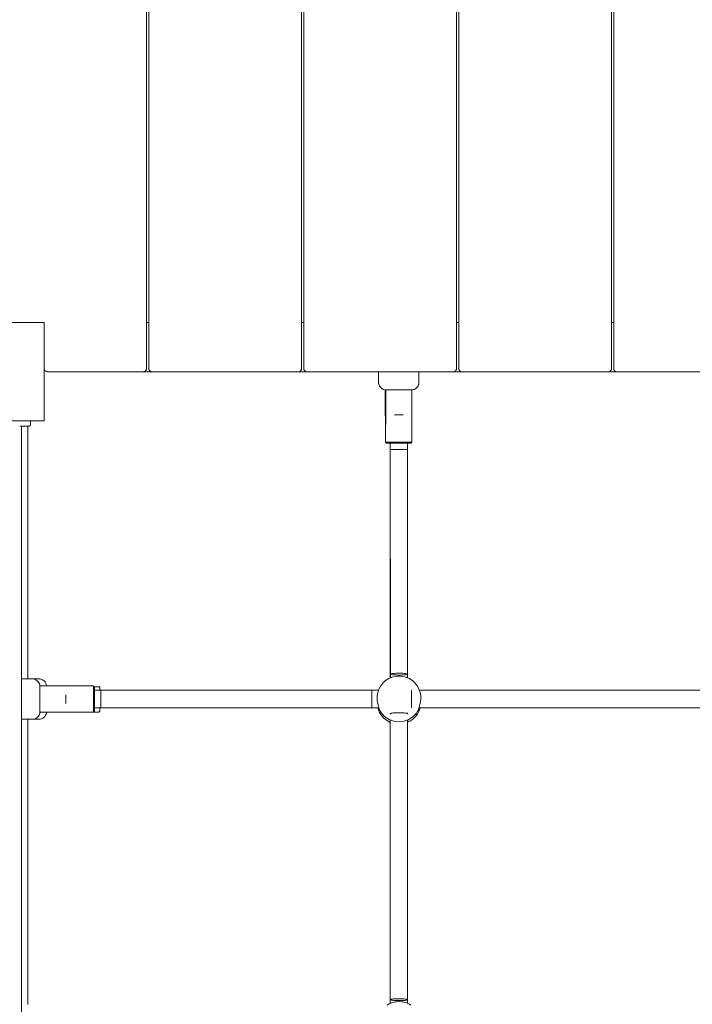
# Paper-space layout 'Sht-3' of a CAD drawing. Units: millimetres. Extents: x -6798 to 6752, y -6722 to 6482.
# Drawn here: x 2847 to 3463, y 38 to 940 of the extents above; entities that cross this region are included whole.
import ezdxf

# ---------------------------------------------------------------- set-up
doc = ezdxf.new("R2010")
doc.units = ezdxf.units.MM
for name, color, linetype, lineweight in [('EF-Climber-Mega Net-Rope', 7, 'Continuous', 5), ('EF-Climber-Mega Net-Steel handrail', 7, 'Continuous', 5), ('EF-Components- Rope Junctions', 7, 'Continuous', 5), ('EF-Components-Ali Ferrals', 7, 'Continuous', 5), ('EF-Components-Black Caps', 7, 'Continuous', 5), ('EF-Deck-Timber Bearers (4x2)', 7, 'Continuous', 5), ('EF-Deck-Timber Decking (140x32)', 7, 'Continuous', 5), ('EF-Post-Timber', 7, 'Continuous', 5), ('Equipment-2D', 7, 'Continuous', 5), ('None', 7, 'Continuous', 5), ('Working-None', 7, 'Continuous', 5)]:
    doc.layers.add(name, color=color, linetype=linetype, lineweight=lineweight)

# ---------------------------------------------------------------- blocks, each defined once
blk = doc.blocks.new('Group')
at = {"layer": 'EF-Climber-Mega Net-Rope', "color": 7, "linetype": 'Continuous', "lineweight": 5, "transparency": 33554687}
for p, q in [((3185.99, 551.86), (3186.27, 340.46)), ((3186.27, 340.46), (3185.99, 551.86)), ((3185.99, 551.86), (3186.27, 340.46)), ((3186.05, 336.78), (3185.99, 551.86)), ((3185.99, 551.86), (3186.05, 336.78)), ((3202.05, 336.8), (3201.75, 551.86)), ((3201.75, 551.86), (3202.05, 336.8)), ((3186.28, 336.88), (3186.27, 340.11)), ((3186.27, 340.11), (3186.28, 336.88)), ((3186.28, 336.88), (3186.27, 340.11)), ((3186.27, 340.11), (3186.28, 336.88)), ((2915.08, 325.43), (3175.35, 325.43)), ((3212.8, 325.43), (3563.35, 325.43)), ((2915.08, 309.43), (3175.75, 309.43)), ((3212.41, 309.43), (3563.75, 309.43)), ((3201.83, 298.25), (3201.84, 42.04)), ((3202.05, 298.33), (3202.03, 41.82)), ((3202.03, 41.82), (3202.05, 298.33)), ((3186.06, 38.37), (3186.06, 297.26)), ((3186.06, 38.37), (3186.06, 297.26)), ((3201.84, 41.7), (3201.84, 38.49)), ((3202.03, 41.81), (3202.03, 38.4)), ((3202.03, 38.4), (3202.03, 41.81))]:
    blk.add_line(p, q, dxfattribs=at)
at = {"layer": 'EF-Climber-Mega Net-Steel handrail', "color": 7, "linetype": 'Continuous', "lineweight": 5, "transparency": 33554687}
for p, q in [((2856.19, 568.28), (2856.48, 568.84)), ((2856.48, 568.84), (2856.58, 569.45)), ((2856.58, 572.45), (2856.58, 569.45)), ((2846.58, 567.45), (2854.58, 567.45)), ((2848.11, 567.45), (2848.11, -2323.19)), ((2854.58, 567.45), (2855.19, 567.55)), ((2855.19, 567.55), (2855.75, 567.84)), ((2855.75, 567.84), (2856.19, 568.28))]:
    blk.add_line(p, q, dxfattribs=at)
at = {"layer": 'EF-Components- Rope Junctions', "color": 7, "linetype": 'Continuous', "lineweight": 5, "transparency": 33554687}
for p, q in [((3181.79, 334.33), (3179.54, 332.27)), ((3183.12, 335.2), (3181.79, 334.33)), ((3184.56, 336.13), (3183.12, 335.2)), ((3187.25, 337.3), (3184.56, 336.13)), ((3187.58, 337.45), (3187.25, 337.3)), ((3190.78, 338.25), (3187.58, 337.45)), ((3191.76, 338.33), (3190.78, 338.25)), ((3194.08, 338.53), (3191.76, 338.33)), ((3196.39, 338.33), (3194.08, 338.53)), ((3197.37, 338.25), (3196.39, 338.33)), ((3200.57, 337.45), (3197.37, 338.25)), ((3200.91, 337.3), (3200.57, 337.45)), ((3203.59, 336.13), (3200.91, 337.3)), ((3205.03, 335.2), (3203.59, 336.13)), ((3206.36, 334.33), (3205.03, 335.2)), ((3208.61, 332.27), (3206.36, 334.33)), ((3175.76, 326.62), (3174.97, 324.32)), ((3176.81, 328.55), (3175.76, 326.62)), ((3177.33, 329.51), (3176.81, 328.55)), ((3179.36, 332.11), (3177.33, 329.51)), ((3179.54, 332.27), (3179.36, 332.11)), ((3208.79, 332.11), (3208.61, 332.27)), ((3210.82, 329.51), (3208.79, 332.11)), ((3211.34, 328.55), (3210.82, 329.51)), ((3212.39, 326.62), (3211.34, 328.55)), ((3213.19, 324.32), (3212.39, 326.62)), ((3174.11, 319.47), (3174.08, 318.32)), ((3174.08, 318.32), (3174.12, 317.06)), ((3174.14, 320.27), (3174.11, 319.47)), ((3174.12, 317.06), (3174.23, 315.82)), ((3174.69, 323.52), (3174.14, 320.27)), ((3174.97, 324.32), (3174.69, 323.52)), ((3213.46, 323.52), (3213.19, 324.32)), ((3214.01, 320.27), (3213.46, 323.52)), ((3214.04, 317.07), (3213.92, 315.82)), ((3214.01, 320.27), (3214.04, 319.47)), ((3214.04, 319.47), (3214.08, 318.32)), ((3214.08, 318.32), (3214.04, 317.07)), ((3174.23, 315.82), (3174.38, 314.79)), ((3174.38, 314.79), (3174.64, 313.49)), ((3174.64, 313.49), (3174.89, 312.45)), ((3174.75, 309.43), (3175.1, 308.01)), ((3174.89, 312.45), (3175.15, 311.55)), ((3175.1, 308.01), (3175.31, 307.52)), ((3175.15, 311.55), (3175.39, 310.78)), ((3175.31, 307.52), (3176.37, 305.07)), ((3175.39, 310.78), (3175.58, 310.19)), ((3175.4, 309.43), (3175.75, 308.75)), ((3175.4, 309.43), (3175.75, 308.75)), ((3175.58, 310.19), (3175.71, 309.74)), ((3175.71, 309.74), (3175.75, 309.54)), ((3175.75, 309.54), (3175.75, 309.47)), ((3175.75, 309.47), (3175.75, 308.51)), ((3175.75, 308.51), (3178.03, 304.59)), ((3176.63, 307), (3177.37, 305.54)), ((3176.63, 307), (3177.37, 305.54)), ((3210.12, 304.59), (3212.41, 308.51)), ((3211.03, 306.15), (3211.95, 307.54)), ((3211.03, 306.15), (3211.95, 307.54)), ((3211.95, 307.54), (3212.13, 308.04)), ((3211.95, 307.54), (3212.13, 308.04)), ((3212.44, 309.74), (3212.41, 309.54)), ((3212.41, 309.54), (3212.41, 309.47)), ((3212.41, 308.51), (3212.41, 309.47)), ((3212.41, 308.79), (3212.64, 309.43)), ((3212.41, 308.79), (3212.64, 309.43)), ((3212.57, 310.19), (3212.44, 309.74)), ((3212.48, 306.51), (3213.45, 309.43)), ((3212.76, 310.79), (3212.57, 310.19)), ((3213, 311.55), (3212.76, 310.79)), ((3213.26, 312.46), (3213, 311.55)), ((3213.51, 313.49), (3213.26, 312.46)), ((3213.77, 314.79), (3213.51, 313.49)), ((3213.92, 315.82), (3213.77, 314.79)), ((3176.37, 305.07), (3177.42, 303.41)), ((3177.37, 305.54), (3177.74, 305.1)), ((3177.37, 305.54), (3177.74, 305.1)), ((3177.42, 303.41), (3178.09, 302.36)), ((3178.03, 304.59), (3181.22, 301.23)), ((3178.09, 302.36), (3180.22, 299.96)), ((3179.23, 303.33), (3180.35, 302)), ((3179.23, 303.33), (3180.35, 302)), ((3180.22, 299.96), (3180.36, 299.85)), ((3180.35, 302), (3180.82, 301.65)), ((3180.35, 302), (3180.82, 301.65)), ((3180.36, 299.85), (3182.71, 297.94)), ((3181.22, 301.23), (3185.1, 298.69)), ((3182.68, 300.28), (3184.08, 299.24)), ((3182.68, 300.28), (3184.08, 299.24)), ((3182.71, 297.94), (3184.11, 297.14)), ((3184.08, 299.24), (3184.87, 298.84)), ((3184.08, 299.24), (3184.87, 298.84)), ((3185.1, 298.69), (3189.46, 297.11)), ((3185.35, 298.6), (3186.08, 298.24)), ((3185.35, 298.6), (3186.08, 298.24)), ((3186.08, 298.24), (3186.08, 298.34)), ((3186.08, 298.24), (3186.08, 297.26)), ((3198.69, 297.11), (3203.05, 298.69)), ((3202.08, 298.24), (3202.55, 298.51)), ((3202.55, 298.51), (3202.08, 298.24)), ((3202.08, 298.34), (3202.08, 298.24)), ((3202.08, 298.24), (3202.08, 298.34)), ((3202.08, 297.21), (3202.08, 298.24)), ((3202.08, 298.24), (3202.08, 297.21)), ((3203.05, 298.69), (3206.93, 301.23)), ((3204.08, 297.08), (3205.99, 298.4)), ((3204.45, 299.61), (3206.02, 300.51)), ((3204.45, 299.61), (3206.02, 300.51)), ((3205.99, 298.4), (3206.72, 298.9)), ((3206.02, 300.51), (3206.44, 300.91)), ((3206.02, 300.51), (3206.44, 300.91)), ((3206.72, 298.9), (3209.05, 301.12)), ((3206.93, 301.23), (3210.12, 304.59)), ((3208.13, 302.49), (3209.4, 303.68)), ((3208.13, 302.49), (3209.4, 303.68)), ((3209.05, 301.12), (3209.37, 301.55)), ((3209.37, 301.55), (3210.98, 303.68)), ((3209.4, 303.68), (3209.72, 304.17)), ((3209.4, 303.68), (3209.72, 304.17)), ((3210.98, 303.68), (3211.89, 305.41)), ((3211.89, 305.41), (3212.48, 306.51)), ((3184.11, 297.14), (3185.5, 296.34)), ((3185.5, 296.34), (3186.06, 296.13)), ((3189.46, 297.11), (3194.08, 296.58)), ((3194.08, 296.58), (3198.69, 297.11)), ((3202.05, 297.16), (3202.08, 297.21)), ((3202.08, 297.21), (3202.05, 297.16)), ((3202.05, 296.13), (3204.08, 297.08)), ((3184.56, 37.72), (3183.12, 36.79)), ((3187.25, 38.89), (3184.56, 37.72)), ((3187.58, 39.04), (3187.25, 38.89)), ((3190.78, 39.85), (3187.58, 39.04)), ((3191.76, 39.93), (3190.78, 39.85)), ((3194.08, 40.12), (3191.76, 39.93)), ((3196.39, 39.93), (3194.08, 40.12)), ((3197.37, 39.85), (3196.39, 39.93)), ((3200.57, 39.04), (3197.37, 39.85)), ((3200.91, 38.89), (3200.57, 39.04)), ((3203.59, 37.72), (3200.91, 38.89)), ((3205.03, 36.79), (3203.59, 37.72))]:
    blk.add_line(p, q, dxfattribs=at)
at = {"layer": 'EF-Components-Ali Ferrals', "color": 7, "linetype": 'Continuous', "lineweight": 5, "transparency": 33554687}
for p, q in [((3181.93, 584.86), (3182, 600.86)), ((3205.72, 600.86), (3205.75, 584.86)), ((3181.89, 552.86), (3181.93, 584.86)), ((3205.75, 584.86), (3205.85, 552.86)), ((3181.89, 552.86), (3182.31, 552.86)), ((3181.89, 552.86), (3182.35, 552.36)), ((3181.97, 552.86), (3182.31, 552.86)), ((3182.31, 552.86), (3183.27, 552.86)), ((3182.35, 552.36), (3182.81, 551.86)), ((3182.81, 551.86), (3202.31, 551.86)), ((3182.95, 552.86), (3183.27, 552.86)), ((3183.27, 552.86), (3184.73, 552.86)), ((3184.68, 552.86), (3184.73, 552.86)), ((3184.73, 552.86), (3188.83, 552.86)), ((3187.41, 552.86), (3188.83, 552.86)), ((3188.83, 552.86), (3191.29, 552.86)), ((3190.33, 552.86), (3191.29, 552.86)), ((3191.29, 552.86), (3196.45, 552.86)), ((3196.45, 552.86), (3198.91, 552.86)), ((3198.91, 552.86), (3201.13, 552.86)), ((3201.13, 552.86), (3203.02, 552.86)), ((3203.02, 552.86), (3204.47, 552.86)), ((3203.07, 552.86), (3204.47, 552.86)), ((3204.47, 552.86), (3205.43, 552.86)), ((3204.93, 551.86), (3205.39, 552.36)), ((3205.39, 552.36), (3205.85, 552.86)), ((3205.85, 552.86), (3205.43, 552.86)), ((2865.53, 329.4), (2865.63, 329.4)), ((2865.63, 329.4), (2882.08, 329.4)), ((2882.08, 329.4), (2914.08, 329.4)), ((2914.58, 328.94), (2914.08, 329.4)), ((2914.08, 329.4), (2914.08, 328.97)), ((2914.08, 329.4), (2914.08, 329.4)), ((2914.08, 329.4), (2914.08, 328.97)), ((2914.08, 329.4), (2914.08, 329.4)), ((2914.08, 328.97), (2914.08, 328.65)), ((2914.08, 328.97), (2914.08, 328.65)), ((2914.08, 328.65), (2914.08, 328)), ((2914.08, 328.65), (2914.08, 328)), ((2914.08, 328), (2914.08, 327.07)), ((2914.08, 328), (2914.08, 327.07)), ((2914.08, 327.07), (2914.08, 326.53)), ((2914.08, 327.07), (2914.08, 326.53)), ((2914.08, 326.53), (2914.08, 324.64)), ((2914.08, 326.53), (2914.08, 324.64)), ((2915.08, 328.48), (2914.58, 328.94)), ((2915.08, 328.08), (2915.08, 328.48)), ((2915.08, 327.18), (2915.08, 328.08)), ((2915.08, 325.83), (2915.08, 327.18)), ((2915.08, 324.08), (2915.08, 325.83)), ((2914.08, 324.64), (2914.08, 324.57)), ((2914.08, 324.64), (2914.08, 324.57)), ((2914.08, 324.57), (2914.08, 322.41)), ((2914.08, 324.57), (2914.08, 322.41)), ((2914.08, 322.41), (2914.08, 321.76)), ((2914.08, 322.41), (2914.08, 321.76)), ((2914.08, 321.76), (2914.08, 319.94)), ((2914.08, 321.76), (2914.08, 319.94)), ((2914.08, 319.94), (2914.08, 318.65)), ((2914.08, 319.94), (2914.08, 318.65)), ((2914.08, 318.65), (2914.08, 317.36)), ((2914.08, 318.65), (2914.08, 317.36)), ((2914.08, 317.36), (2914.08, 315.57)), ((2914.08, 317.36), (2914.08, 315.57)), ((2915.08, 322.02), (2915.08, 324.08)), ((2915.08, 319.75), (2915.08, 322.02)), ((2915.08, 317.37), (2915.08, 319.75)), ((2915.08, 317.37), (2915.08, 314.99)), ((2915.08, 314.99), (2915.08, 317.37)), ((2914.08, 315.57), (2914.08, 314.78)), ((2914.08, 315.57), (2914.08, 314.78)), ((2914.08, 314.78), (2914.08, 312.66)), ((2914.08, 314.78), (2914.08, 312.66)), ((2914.08, 312.66), (2914.08, 312.33)), ((2914.08, 312.66), (2914.08, 312.33)), ((2914.08, 312.33), (2914.08, 310.11)), ((2914.08, 312.33), (2914.08, 310.11)), ((2914.08, 310.11), (2914.08, 309.9)), ((2914.08, 310.11), (2914.08, 309.9)), ((2914.08, 309.9), (2914.08, 308.24)), ((2914.08, 309.9), (2914.08, 308.24)), ((2914.08, 308.24), (2914.08, 307.64)), ((2914.08, 308.24), (2914.08, 307.64)), ((2914.08, 307.64), (2914.08, 306.79)), ((2914.08, 307.64), (2914.08, 306.79)), ((2915.08, 312.72), (2915.08, 314.99)), ((2915.08, 310.67), (2915.08, 312.72)), ((2915.08, 308.94), (2915.08, 310.67)), ((2915.08, 307.61), (2915.08, 308.94)), ((2915.08, 306.74), (2915.08, 307.61)), ((2882.08, 305.43), (2865.68, 305.44)), ((2914.08, 305.44), (2882.08, 305.43)), ((2914.08, 306.79), (2914.08, 306.05)), ((2914.08, 306.79), (2914.08, 306.05)), ((2914.08, 306.05), (2914.08, 305.85)), ((2914.08, 306.05), (2914.08, 305.85)), ((2914.08, 305.44), (2914.58, 305.9)), ((2914.08, 305.85), (2914.08, 305.44)), ((2914.08, 305.85), (2914.08, 305.44)), ((2914.58, 305.9), (2915.08, 306.36)), ((2915.08, 306.74), (2915.08, 306.36)), ((2915.08, 306.36), (2915.08, 306.74))]:
    blk.add_line(p, q, dxfattribs=at)
at = {"layer": 'EF-Components-Black Caps', "color": 7, "linetype": 'Continuous', "lineweight": 5, "transparency": 33554687}
for p, q in [((3175.36, 617.36), (3189.75, 617.36)), ((3175.36, 617.36), (3175.36, 607.78)), ((3189.75, 617.36), (3193.05, 617.36)), ((3193.05, 617.36), (3193.86, 617.36)), ((3193.05, 617.36), (3193.86, 617.36)), ((3193.86, 617.36), (3193.86, 617.36)), ((3193.86, 617.36), (3193.86, 617.36)), ((3193.86, 617.36), (3193.86, 617.36)), ((3194.67, 617.36), (3193.86, 617.36)), ((3193.86, 617.36), (3194.67, 617.36)), ((3193.86, 617.36), (3193.86, 617.36)), ((3194.67, 617.36), (3197.98, 617.36)), ((3197.98, 617.36), (3212.36, 617.36)), ((3212.36, 617.36), (3212.35, 607.78)), ((3175.36, 607.78), (3175.58, 606.13)), ((3175.58, 606.13), (3176.16, 604.58)), ((3211.57, 604.58), (3212.15, 606.13)), ((3212.15, 606.13), (3212.35, 607.78)), ((3176.16, 604.58), (3177.09, 603.2)), ((3177.09, 603.2), (3178.31, 602.08)), ((3178.31, 602.08), (3179.77, 601.29)), ((3179.77, 601.29), (3181.36, 600.86)), ((3181.36, 600.86), (3206.35, 600.86)), ((3206.35, 600.86), (3207.96, 601.29)), ((3207.96, 601.29), (3209.41, 602.08)), ((3209.41, 602.08), (3210.64, 603.2)), ((3210.64, 603.2), (3211.57, 604.58)), ((2848.11, 335.88), (2858.12, 335.85)), ((2858.12, 335.85), (2859.77, 335.66)), ((2859.77, 335.66), (2861.33, 335.08)), ((2861.33, 335.08), (2862.7, 334.15)), ((2862.7, 334.15), (2863.82, 332.92)), ((2863.82, 332.92), (2864.62, 331.47)), ((2864.62, 331.47), (2865.05, 329.86)), ((2865.04, 329.88), (2865.08, 329.88)), ((2865.05, 329.86), (2865.05, 329.76)), ((2865.05, 329.62), (2865.05, 329.59)), ((2865.05, 329.59), (2865.05, 329.36)), ((2865.05, 329.07), (2865.05, 328.99)), ((2865.05, 328.99), (2865.05, 328.66)), ((2865.05, 328.21), (2865.05, 328.1)), ((2865.05, 328.1), (2865.05, 327.87)), ((2865.05, 327.87), (2865.05, 327.66)), ((2865.05, 327.07), (2865.05, 326.93)), ((2865.05, 326.93), (2865.05, 326.8)), ((2865.05, 326.8), (2865.05, 326.39)), ((2865.05, 325.68), (2865.05, 325.51)), ((2865.05, 325.51), (2865.05, 324.89)), ((2865.08, 329.88), (2865.63, 329.4)), ((2865.08, 329.76), (2865.08, 329.88)), ((2865.08, 329.76), (2865.08, 329.88)), ((2865.08, 329.88), (2865.08, 329.76)), ((2865.08, 329.69), (2865.08, 329.76)), ((2865.08, 329.76), (2865.08, 329.69)), ((2865.08, 329.17), (2865.08, 329.69)), ((2865.08, 329.69), (2865.08, 329.17)), ((2865.08, 329.14), (2865.08, 329.17)), ((2865.08, 329.17), (2865.08, 329.14)), ((2865.08, 328.35), (2865.08, 329.14)), ((2865.08, 329.14), (2865.08, 328.35)), ((2865.08, 327.87), (2865.08, 328.35)), ((2865.08, 328.35), (2865.08, 327.87)), ((2865.08, 327.24), (2865.08, 327.87)), ((2865.08, 327.87), (2865.08, 327.24)), ((2865.08, 326.12), (2865.08, 327.24)), ((2865.08, 327.24), (2865.08, 326.12)), ((2865.08, 325.88), (2865.08, 326.12)), ((2865.08, 326.12), (2865.08, 325.88)), ((2865.08, 324.3), (2865.08, 325.88)), ((2865.08, 325.88), (2865.08, 324.3)), ((2865.05, 324.08), (2865.05, 323.88)), ((2865.05, 323.88), (2865.05, 323.2)), ((2865.05, 322.3), (2865.05, 322.08)), ((2865.05, 322.08), (2865.05, 321.39)), ((2865.05, 321.39), (2865.05, 321.36)), ((2865.05, 320.4), (2865.05, 320.16)), ((2865.05, 320.16), (2865.05, 318.67)), ((2865.05, 318.67), (2865.05, 318.17)), ((2865.05, 318.17), (2865.05, 317.82)), ((2865.05, 317.82), (2865.05, 317.41)), ((2865.05, 316.41), (2865.05, 316.16)), ((2865.05, 316.16), (2865.05, 315.88)), ((2865.08, 323.92), (2865.08, 324.3)), ((2865.08, 324.3), (2865.08, 323.92)), ((2865.08, 322.54), (2865.08, 323.92)), ((2865.08, 323.92), (2865.08, 322.54)), ((2865.08, 321.39), (2865.08, 322.54)), ((2865.08, 322.54), (2865.08, 321.39)), ((2865.08, 320.65), (2865.08, 321.39)), ((2865.08, 321.39), (2865.08, 320.65)), ((2865.08, 318.67), (2865.08, 320.65)), ((2865.08, 320.65), (2865.08, 318.67)), ((2865.08, 316.66), (2865.08, 318.67)), ((2865.08, 318.67), (2865.08, 316.66)), ((2865.08, 315.88), (2865.08, 316.66)), ((2865.08, 316.66), (2865.08, 315.88)), ((2865.05, 315.88), (2865.05, 315.42)), ((2865.05, 314.43), (2865.05, 314.18)), ((2865.05, 314.18), (2865.05, 313.47)), ((2865.05, 312.52), (2865.05, 312.28)), ((2865.05, 312.28), (2865.05, 311.62)), ((2865.05, 310.74), (2865.05, 310.52)), ((2865.05, 310.52), (2865.05, 309.92)), ((2865.05, 309.13), (2865.05, 308.93)), ((2865.05, 308.93), (2865.05, 308.57)), ((2865.05, 308.57), (2865.05, 308.49)), ((2865.05, 308.49), (2865.05, 308.42)), ((2865.05, 307.73), (2865.05, 307.56)), ((2865.05, 307.56), (2865.05, 307.15)), ((2865.08, 314.67), (2865.08, 315.88)), ((2865.08, 315.88), (2865.08, 314.67)), ((2865.08, 313.16), (2865.08, 314.67)), ((2865.08, 314.67), (2865.08, 313.16)), ((2865.08, 312.74), (2865.08, 313.16)), ((2865.08, 313.16), (2865.08, 312.74)), ((2865.08, 310.94), (2865.08, 312.74)), ((2865.08, 312.74), (2865.08, 310.94)), ((2865.08, 310.65), (2865.08, 310.94)), ((2865.08, 310.94), (2865.08, 310.65)), ((2865.08, 309.31), (2865.08, 310.65)), ((2865.08, 310.65), (2865.08, 309.31)), ((2865.08, 308.49), (2865.08, 309.31)), ((2865.08, 309.31), (2865.08, 308.49)), ((2865.08, 307.88), (2865.08, 308.49)), ((2865.08, 308.49), (2865.08, 307.88)), ((2865.08, 306.74), (2865.08, 307.88)), ((2865.08, 307.88), (2865.08, 306.74)), ((2848.11, 298.89), (2858.12, 298.89)), ((2858.12, 298.89), (2859.77, 299.09)), ((2859.77, 299.09), (2861.33, 299.67)), ((2861.33, 299.67), (2862.7, 300.6)), ((2862.7, 300.6), (2863.82, 301.83)), ((2863.82, 301.83), (2864.62, 303.28)), ((2864.62, 303.28), (2865.05, 304.89)), ((2865.05, 304.91), (2865.04, 304.91)), ((2865.05, 306.59), (2865.05, 306.5)), ((2865.05, 306.5), (2865.05, 306.45)), ((2865.05, 306.45), (2865.05, 306.14)), ((2865.05, 305.72), (2865.05, 305.62)), ((2865.05, 305.62), (2865.05, 305.58)), ((2865.05, 305.58), (2865.05, 305.42)), ((2865.05, 305.15), (2865.05, 305.09)), ((2865.05, 305.09), (2865.05, 305.06)), ((2865.05, 304.91), (2865.08, 304.91)), ((2865.05, 304.89), (2865.05, 304.91)), ((2865.08, 306.7), (2865.08, 306.74)), ((2865.08, 306.74), (2865.08, 306.7)), ((2865.08, 305.8), (2865.08, 306.7)), ((2865.08, 306.7), (2865.08, 305.8)), ((2865.08, 305.58), (2865.08, 305.8)), ((2865.08, 305.8), (2865.08, 305.58)), ((2865.08, 305.2), (2865.08, 305.58)), ((2865.08, 305.58), (2865.08, 305.2)), ((2865.08, 304.91), (2865.79, 305.54)), ((2865.08, 304.95), (2865.08, 305.2)), ((2865.08, 305.2), (2865.08, 304.95)), ((2865.08, 304.91), (2865.08, 304.95)), ((2865.08, 304.95), (2865.08, 304.91))]:
    blk.add_line(p, q, dxfattribs=at)
at = {"layer": 'EF-Deck-Timber Bearers (4x2)', "color": 7, "linetype": 'Continuous', "lineweight": 5, "transparency": 33554687}
for p, q in [((2962.83, 662.45), (2964.83, 662.45)), ((3104.83, 662.45), (3106.83, 662.45)), ((3246.83, 662.45), (3248.83, 662.45)), ((3388.83, 662.45), (3390.83, 662.45)), ((2872.08, 617.45), (3766.08, 617.45))]:
    blk.add_line(p, q, dxfattribs=at)
at = {"layer": 'EF-Deck-Timber Decking (140x32)', "color": 7, "linetype": 'Continuous', "lineweight": 5, "transparency": 33554687}
for p, q in [((3104.83, 1604.45), (3104.83, 620.45)), ((3106.83, 620.45), (3106.83, 1604.45)), ((3246.83, 1604.45), (3246.83, 620.45)), ((3248.83, 620.45), (3248.83, 1604.45)), ((3388.83, 1604.45), (3388.83, 620.45)), ((3390.83, 620.45), (3390.83, 1604.45)), ((2962.83, 620.45), (2962.83, 1590.11)), ((2964.83, 620.45), (2964.83, 1590.13)), ((2869.08, 620.45), (2869.22, 619.53)), ((2869.22, 619.53), (2869.65, 618.69)), ((2869.65, 618.69), (2870.31, 618.03)), ((2870.31, 618.03), (2870.71, 617.78)), ((2870.31, 618.03), (2871.15, 617.6)), ((2870.71, 617.78), (2871.15, 617.6)), ((2871.15, 617.6), (2871.61, 617.49)), ((2871.15, 617.6), (2872.08, 617.45)), ((2871.61, 617.49), (2872.08, 617.45)), ((2960.76, 617.6), (2959.83, 617.45)), ((2959.83, 617.45), (2960.3, 617.49)), ((2960.3, 617.49), (2960.76, 617.6)), ((2961.59, 618.03), (2960.76, 617.6)), ((2960.76, 617.6), (2961.19, 617.78)), ((2961.19, 617.78), (2961.59, 618.03)), ((2961.59, 618.03), (2962.26, 618.69)), ((2962.26, 618.69), (2962.68, 619.53)), ((2962.68, 619.53), (2962.83, 620.45)), ((2964.98, 619.53), (2964.83, 620.45)), ((2965.4, 618.69), (2964.98, 619.53)), ((2966.07, 618.03), (2965.4, 618.69)), ((2966.9, 617.6), (2966.07, 618.03)), ((2967.83, 617.45), (2966.9, 617.6)), ((3101.83, 617.45), (3102.76, 617.6)), ((3102.76, 617.6), (3103.59, 618.03)), ((3103.59, 618.03), (3104.26, 618.69)), ((3104.26, 618.69), (3104.68, 619.53)), ((3104.68, 619.53), (3104.83, 620.45)), ((3106.98, 619.53), (3106.83, 620.45)), ((3107.4, 618.69), (3106.98, 619.53)), ((3108.07, 618.03), (3107.4, 618.69)), ((3108.9, 617.6), (3108.07, 618.03)), ((3109.83, 617.45), (3108.9, 617.6)), ((3243.83, 617.45), (3244.76, 617.6)), ((3244.76, 617.6), (3245.59, 618.03)), ((3245.59, 618.03), (3246.26, 618.69)), ((3246.26, 618.69), (3246.68, 619.53)), ((3246.68, 619.53), (3246.83, 620.45)), ((3248.98, 619.53), (3248.83, 620.45)), ((3249.4, 618.69), (3248.98, 619.53)), ((3250.07, 618.03), (3249.4, 618.69)), ((3250.9, 617.6), (3250.07, 618.03)), ((3251.83, 617.45), (3250.9, 617.6)), ((3385.83, 617.45), (3386.76, 617.6)), ((3386.76, 617.6), (3387.59, 618.03)), ((3387.59, 618.03), (3388.26, 618.69)), ((3388.26, 618.69), (3388.68, 619.53)), ((3388.68, 619.53), (3388.83, 620.45)), ((3390.98, 619.53), (3390.83, 620.45)), ((3391.4, 618.69), (3390.98, 619.53)), ((3392.07, 618.03), (3391.4, 618.69)), ((3392.9, 617.6), (3392.07, 618.03)), ((3393.83, 617.45), (3392.9, 617.6))]:
    blk.add_line(p, q, dxfattribs=at)
at = {"layer": 'EF-Post-Timber', "color": 7, "linetype": 'Continuous', "lineweight": 5, "transparency": 33554687}
for p, q in [((2869.08, 662.45), (2779.08, 662.45)), ((2869.08, 572.45), (2869.08, 662.45)), ((2779.08, 572.45), (2869.08, 572.45))]:
    blk.add_line(p, q, dxfattribs=at)
at = {"layer": 'Equipment-2D', "color": 7, "linetype": 'Continuous', "lineweight": 5, "transparency": 33554687}
for p, q in [((3212.36, 607.78), (3212.36, 617.36)), ((3175.36, 607.78), (3175.48, 606.54)), ((3175.48, 606.54), (3175.57, 606.21)), ((3175.62, 606.02), (3175.81, 605.34)), ((3175.81, 605.34), (3176.11, 604.7)), ((3211.61, 604.68), (3211.89, 605.23)), ((3211.89, 605.23), (3212.13, 606.08)), ((3212.16, 606.16), (3212.25, 606.48)), ((3212.25, 606.48), (3212.36, 607.78)), ((3176.2, 604.51), (3176.34, 604.21)), ((3176.34, 604.21), (3177.07, 603.2)), ((3177.07, 603.2), (3177.97, 602.34)), ((3177.97, 602.34), (3178.23, 602.16)), ((3178.49, 601.99), (3179.01, 601.64)), ((3179.01, 601.64), (3179.57, 601.4)), ((3179.9, 601.25), (3180.15, 601.14)), ((3180.15, 601.14), (3181.36, 600.86)), ((3181.36, 600.86), (3181.87, 552.86)), ((3205.73, 593.52), (3205.87, 600.86)), ((3207.02, 601.04), (3207.16, 601.06)), ((3207.16, 601.06), (3207.34, 601.12)), ((3208.25, 601.45), (3208.39, 601.5)), ((3208.39, 601.5), (3209.01, 601.87)), ((3209.47, 602.13), (3209.52, 602.16)), ((3209.52, 602.16), (3210.5, 603.03)), ((3210.5, 603.03), (3210.61, 603.17)), ((3210.71, 603.3), (3211.3, 604.06)), ((3211.3, 604.06), (3211.52, 604.5)), ((2856.37, 568.58), (2856.46, 568.79)), ((2856.46, 568.79), (2856.46, 568.8)), ((2856.49, 568.89), (2856.52, 569)), ((2856.52, 569), (2856.56, 569.23)), ((2856.56, 569.23), (2856.58, 569.45)), ((2854.11, 567.45), (2854.11, 335.87)), ((2854.33, 567.42), (2854.11, 567.45)), ((2854.56, 567.41), (2854.33, 567.42)), ((2854.78, 567.43), (2854.56, 567.41)), ((2855.01, 567.47), (2854.78, 567.43)), ((2855.22, 567.54), (2855.01, 567.47)), ((2855.43, 567.63), (2855.22, 567.54)), ((2855.63, 567.74), (2855.43, 567.63)), ((2855.72, 567.82), (2855.63, 567.74)), ((2855.79, 567.88), (2855.98, 568.03)), ((2855.98, 568.03), (2856.13, 568.2)), ((2856.13, 568.2), (2856.17, 568.25)), ((2856.21, 568.32), (2856.26, 568.38)), ((2856.26, 568.38), (2856.37, 568.58)), ((3181.87, 552.86), (3181.89, 552.86)), ((3185.87, 551.86), (3186.05, 336.78)), ((3201.87, 551.86), (3202.05, 336.8)), ((3202.31, 551.86), (3204.95, 551.86)), ((3204.95, 551.86), (3204.95, 551.88)), ((2854.34, 335.86), (2854.35, 335.87)), ((2854.35, 335.87), (2854.38, 335.88)), ((2854.38, 335.88), (2854.41, 335.89)), ((2854.41, 335.89), (2854.44, 335.91)), ((2854.44, 335.91), (2854.48, 335.92)), ((2854.48, 335.92), (2854.51, 335.92)), ((2854.51, 335.92), (2854.54, 335.93)), ((2854.54, 335.93), (2854.58, 335.94)), ((2854.58, 335.94), (2864.18, 335.94)), ((2864.18, 335.94), (2865.48, 335.82)), ((2865.48, 335.82), (2866.74, 335.46)), ((2866.74, 335.46), (2867.9, 334.87)), ((2867.9, 334.87), (2868.94, 334.07)), ((2868.94, 334.07), (2869.8, 333.09)), ((2869.8, 333.09), (2870.46, 331.96)), ((2870.46, 331.96), (2870.9, 330.73)), ((2870.9, 330.73), (2871.1, 329.44)), ((2871.1, 329.44), (2887.11, 329.44)), ((2887.11, 329.44), (2888.3, 329.4)), ((2914.88, 328.66), (2920.11, 328.51)), ((2920.11, 328.51), (2920.11, 325.44)), ((2920.11, 325.44), (3175.35, 325.44)), ((3212.8, 325.44), (3563.35, 325.44)), ((2920.11, 306.36), (2920.11, 309.43)), ((2854.11, 298.89), (2854.11, 37.46)), ((2858.51, 298.94), (2864.18, 298.94)), ((2864.18, 298.94), (2865.42, 299.05)), ((2865.42, 299.05), (2866.62, 299.38)), ((2866.62, 299.38), (2867.75, 299.92)), ((2867.75, 299.92), (2868.76, 300.64)), ((2868.76, 300.64), (2869.63, 301.54)), ((2869.63, 301.54), (2870.32, 302.58)), ((2870.32, 302.58), (2870.82, 303.72)), ((2870.82, 303.72), (2871.1, 304.94)), ((2871.1, 305.44), (2872.33, 305.44)), ((2871.1, 304.94), (2871.1, 305.44)), ((2906.98, 305.44), (2919.11, 305.44)), ((2919.11, 305.44), (2920.11, 306.36)), ((3186.05, 296.13), (3186.05, 38.37)), ((3202.05, 296.13), (3202.05, 38.39))]:
    blk.add_line(p, q, dxfattribs=at)
at = {"layer": 'None', "color": 7, "linetype": 'Continuous', "lineweight": 5, "transparency": 33554687}
for p, q in [((3189.88, 578.09), (3197.86, 578.09)), ((3185.89, 546.09), (3201.85, 546.09)), ((3186.07, 340.34), (3186.34, 340.5)), ((3186.12, 340.18), (3186.07, 340.34)), ((3186.47, 340.02), (3186.12, 340.18)), ((3186.34, 340.5), (3186.9, 340.65)), ((3187.11, 339.87), (3186.47, 340.02)), ((3186.9, 340.65), (3187.73, 340.79)), ((3188.02, 339.74), (3187.11, 339.87)), ((3187.73, 340.79), (3188.81, 340.9)), ((3189.16, 339.63), (3188.02, 339.74)), ((3188.81, 340.9), (3190.09, 341)), ((3190.48, 339.54), (3189.16, 339.63)), ((3190.09, 341), (3191.52, 341.06)), ((3191.95, 339.49), (3190.48, 339.54)), ((3191.52, 341.06), (3193.05, 341.1)), ((3193.49, 339.46), (3191.95, 339.49)), ((3193.05, 341.1), (3194.61, 341.1)), ((3195.06, 339.46), (3193.49, 339.46)), ((3194.61, 341.1), (3196.16, 341.08)), ((3196.59, 339.5), (3195.06, 339.46)), ((3196.16, 341.08), (3197.63, 341.02)), ((3198.02, 339.57), (3196.59, 339.5)), ((3197.63, 341.02), (3198.95, 340.93)), ((3199.3, 339.66), (3198.02, 339.57)), ((3198.95, 340.93), (3200.09, 340.82)), ((3200.38, 339.78), (3199.3, 339.66)), ((3200.09, 340.82), (3201, 340.69)), ((3201.21, 339.91), (3200.38, 339.78)), ((3201, 340.69), (3201.64, 340.54)), ((3201.77, 340.06), (3201.21, 339.91)), ((3201.64, 340.54), (3201.99, 340.38)), ((3202.03, 340.22), (3201.77, 340.06)), ((3201.99, 340.38), (3202.03, 340.22)), ((2920.84, 325.24), (2920.84, 325.42)), ((2920.84, 325.42), (2920.84, 325.3)), ((2920.84, 325.3), (2920.84, 324.87)), ((2920.84, 324.76), (2920.84, 325.24)), ((3169.09, 325.31), (3169.09, 325.5)), ((3169.09, 325.5), (3169.09, 325.38)), ((3169.09, 325.38), (3169.09, 324.96)), ((3169.09, 324.82), (3169.09, 325.31)), ((3169.09, 324.96), (3169.09, 324.25)), ((3205.48, 325.31), (3205.48, 325.5)), ((3205.48, 325.5), (3205.48, 325.38)), ((3205.48, 325.38), (3205.48, 324.96)), ((3205.48, 324.82), (3205.48, 325.31)), ((3205.48, 324.96), (3205.48, 324.25)), ((2888.84, 321.34), (2888.84, 321.42)), ((2888.84, 321.42), (2888.84, 321.36)), ((2888.84, 321.36), (2888.84, 321.15)), ((2888.84, 321.1), (2888.84, 321.34)), ((2888.84, 321.15), (2888.84, 320.79)), ((2888.84, 320.71), (2888.84, 321.1)), ((2888.84, 320.79), (2888.84, 320.3)), ((2888.84, 320.21), (2888.84, 320.71)), ((2888.84, 320.3), (2888.84, 319.7)), ((2888.84, 319.59), (2888.84, 320.21)), ((2888.84, 319.7), (2888.84, 319.02)), ((2888.84, 318.89), (2888.84, 319.59)), ((2888.84, 319.02), (2888.84, 318.27)), ((2888.84, 318.14), (2888.84, 318.89)), ((2888.84, 318.27), (2888.84, 317.49)), ((2888.84, 317.36), (2888.84, 318.14)), ((2888.84, 317.49), (2888.84, 316.71)), ((2888.84, 316.58), (2888.84, 317.36)), ((2888.84, 316.71), (2888.84, 315.96)), ((2888.84, 315.83), (2888.84, 316.58)), ((2888.84, 315.96), (2888.84, 315.26)), ((2920.84, 324.87), (2920.84, 324.15)), ((2920.84, 324), (2920.84, 324.76)), ((2920.84, 324.15), (2920.84, 323.18)), ((2920.84, 322.99), (2920.84, 324)), ((2920.84, 323.18), (2920.84, 321.98)), ((2920.84, 321.76), (2920.84, 322.99)), ((2920.84, 321.98), (2920.84, 320.61)), ((2920.84, 320.36), (2920.84, 321.76)), ((2920.84, 320.61), (2920.84, 319.12)), ((2920.84, 318.86), (2920.84, 320.36)), ((2920.84, 319.12), (2920.84, 317.56)), ((2920.84, 317.29), (2920.84, 318.86)), ((2920.84, 317.56), (2920.84, 316)), ((2920.84, 315.73), (2920.84, 317.29)), ((2920.84, 316), (2920.84, 314.49)), ((3169.09, 324.05), (3169.09, 324.82)), ((3169.09, 324.25), (3169.09, 323.29)), ((3169.09, 323.02), (3169.09, 324.05)), ((3169.09, 323.29), (3169.09, 322.1)), ((3169.09, 321.79), (3169.09, 323.02)), ((3169.09, 322.1), (3169.09, 320.73)), ((3169.09, 320.39), (3169.09, 321.79)), ((3169.09, 320.73), (3169.09, 319.24)), ((3169.09, 318.88), (3169.09, 320.39)), ((3169.09, 319.24), (3169.09, 317.69)), ((3169.09, 317.31), (3169.09, 318.88)), ((3169.09, 317.69), (3169.09, 316.12)), ((3169.09, 315.76), (3169.09, 317.31)), ((3169.09, 316.12), (3169.09, 314.61)), ((3205.48, 324.05), (3205.48, 324.82)), ((3205.48, 324.25), (3205.48, 323.29)), ((3205.48, 323.02), (3205.48, 324.05)), ((3205.48, 323.29), (3205.48, 322.1)), ((3205.48, 321.79), (3205.48, 323.02)), ((3205.48, 322.1), (3205.48, 320.73)), ((3205.48, 320.39), (3205.48, 321.79)), ((3205.48, 320.73), (3205.48, 319.24)), ((3205.48, 318.88), (3205.48, 320.39)), ((3205.48, 319.24), (3205.48, 317.69)), ((3205.48, 317.31), (3205.48, 318.88)), ((3205.48, 317.69), (3205.48, 316.12)), ((3205.48, 315.76), (3205.48, 317.31)), ((3205.48, 316.12), (3205.48, 314.61)), ((2888.84, 315.15), (2888.84, 315.83)), ((2888.84, 315.26), (2888.84, 314.64)), ((2888.84, 314.55), (2888.84, 315.15)), ((2888.84, 314.64), (2888.84, 314.14)), ((2888.84, 314.06), (2888.84, 314.55)), ((2888.84, 314.14), (2888.84, 313.76)), ((2888.84, 313.71), (2888.84, 314.06)), ((2888.84, 313.76), (2888.84, 313.52)), ((2888.84, 313.49), (2888.84, 313.71)), ((2888.84, 313.52), (2888.84, 313.43)), ((2888.84, 313.43), (2888.84, 313.49)), ((2920.84, 314.24), (2920.84, 315.73)), ((2920.84, 314.49), (2920.84, 313.09)), ((2920.84, 312.87), (2920.84, 314.24)), ((2920.84, 313.09), (2920.84, 311.86)), ((2920.84, 311.68), (2920.84, 312.87)), ((2920.84, 311.86), (2920.84, 310.85)), ((2920.84, 310.7), (2920.84, 311.68)), ((2920.84, 310.85), (2920.84, 310.09)), ((2920.84, 309.98), (2920.84, 310.7)), ((2920.84, 310.09), (2920.84, 309.61)), ((2920.84, 309.55), (2920.84, 309.98)), ((2920.84, 309.61), (2920.84, 309.43)), ((2920.84, 309.43), (2920.84, 309.55)), ((3169.09, 314.27), (3169.09, 315.76)), ((3169.09, 314.61), (3169.09, 313.21)), ((3169.09, 312.9), (3169.09, 314.27)), ((3169.09, 313.21), (3169.09, 311.98)), ((3169.09, 311.71), (3169.09, 312.9)), ((3169.09, 311.98), (3169.09, 310.95)), ((3169.09, 310.75), (3169.09, 311.71)), ((3169.09, 310.95), (3169.09, 310.18)), ((3169.09, 310.04), (3169.09, 310.75)), ((3169.09, 310.18), (3169.09, 309.69)), ((3169.09, 309.62), (3169.09, 310.04)), ((3169.09, 309.69), (3169.09, 309.5)), ((3169.09, 309.5), (3169.09, 309.62)), ((3205.48, 314.27), (3205.48, 315.76)), ((3205.48, 314.61), (3205.48, 313.21)), ((3205.48, 312.9), (3205.48, 314.27)), ((3205.48, 313.21), (3205.48, 311.98)), ((3205.48, 311.71), (3205.48, 312.9)), ((3205.48, 311.98), (3205.48, 310.95)), ((3205.48, 310.75), (3205.48, 311.71)), ((3205.48, 310.95), (3205.48, 310.18)), ((3205.48, 310.04), (3205.48, 310.75)), ((3205.48, 310.18), (3205.48, 309.69)), ((3205.48, 309.62), (3205.48, 310.04)), ((3205.48, 309.69), (3205.48, 309.5)), ((3205.48, 309.5), (3205.48, 309.62)), ((3186.07, 304.13), (3186.34, 304.29)), ((3186.12, 303.97), (3186.07, 304.13)), ((3186.47, 303.82), (3186.12, 303.97)), ((3186.34, 304.29), (3186.9, 304.44)), ((3186.52, 303.8), (3186.47, 303.82)), ((3186.9, 304.44), (3187.73, 304.58)), ((3187.73, 304.58), (3188.81, 304.7)), ((3188.81, 304.7), (3190.09, 304.79)), ((3190.09, 304.79), (3191.52, 304.86)), ((3191.52, 304.86), (3193.05, 304.89)), ((3193.05, 304.89), (3194.61, 304.9)), ((3194.61, 304.9), (3196.16, 304.87)), ((3196.16, 304.87), (3197.63, 304.81)), ((3197.63, 304.81), (3198.95, 304.73)), ((3198.95, 304.73), (3200.09, 304.62)), ((3200.09, 304.62), (3201, 304.48)), ((3201, 304.48), (3201.64, 304.34)), ((3201.77, 303.86), (3201.56, 303.8)), ((3201.64, 304.34), (3201.99, 304.18)), ((3202.03, 304.02), (3201.77, 303.86)), ((3201.99, 304.18), (3202.03, 304.02)), ((3186.07, 41.93), (3186.34, 42.09)), ((3186.12, 41.77), (3186.07, 41.93)), ((3186.47, 41.61), (3186.12, 41.77)), ((3186.34, 42.09), (3186.9, 42.24)), ((3187.11, 41.46), (3186.47, 41.61)), ((3186.9, 42.24), (3187.73, 42.38)), ((3188.02, 41.33), (3187.11, 41.46)), ((3187.73, 42.38), (3188.81, 42.49)), ((3189.16, 41.22), (3188.02, 41.33)), ((3188.81, 42.49), (3190.09, 42.59)), ((3190.48, 41.14), (3189.16, 41.22)), ((3190.09, 42.59), (3191.52, 42.65)), ((3191.95, 41.08), (3190.48, 41.14)), ((3191.52, 42.65), (3193.05, 42.69)), ((3193.49, 41.05), (3191.95, 41.08)), ((3193.05, 42.69), (3194.61, 42.69)), ((3195.06, 41.06), (3193.49, 41.05)), ((3194.61, 42.69), (3196.16, 42.67)), ((3196.59, 41.09), (3195.06, 41.06)), ((3196.16, 42.67), (3197.63, 42.61)), ((3198.02, 41.16), (3196.59, 41.09)), ((3197.63, 42.61), (3198.95, 42.52)), ((3199.3, 41.25), (3198.02, 41.16)), ((3198.95, 42.52), (3200.09, 42.41)), ((3200.38, 41.37), (3199.3, 41.25)), ((3200.09, 42.41), (3201, 42.28)), ((3201.21, 41.51), (3200.38, 41.37)), ((3201, 42.28), (3201.64, 42.13)), ((3201.77, 41.66), (3201.21, 41.51)), ((3201.64, 42.13), (3201.99, 41.98)), ((3202.03, 41.81), (3201.77, 41.66)), ((3201.99, 41.98), (3202.03, 41.81))]:
    blk.add_line(p, q, dxfattribs=at)

psp = doc.layouts.new('Sht-3')

# ---------------------------------------------------------------- block references
at = {"layer": 'Working-None'}
psp.add_blockref('Group', (0, 0), dxfattribs=at)

doc.saveas('drawing.dxf')
